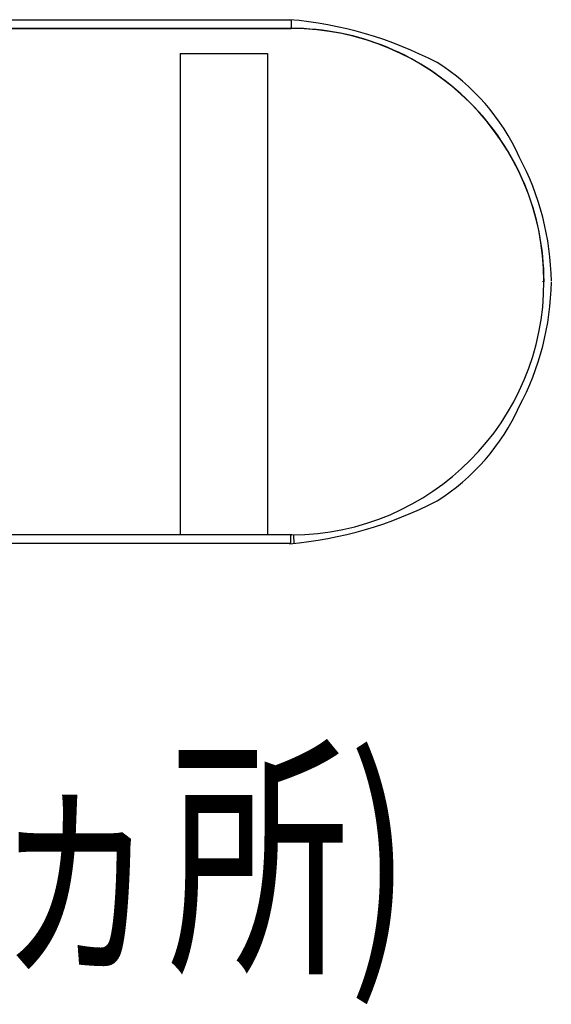
# Model space of a CAD drawing. Extents: x -1080 to 1080, y -1611 to 1599.
# Drawn here: x -137 to -45, y -1224 to -1055 of the extents above; entities that cross this region are included whole.
import ezdxf
from ezdxf.enums import TextEntityAlignment as Align

# ---------------------------------------------------------------- set-up
doc = ezdxf.new("R2010")
doc.units = 0
doc.header["$LTSCALE"] = 60.96
doc.layers.add('DATA', color=7, linetype='CONTINUOUS')
doc.layers.add('DIMNSIONS', color=7, linetype='CONTINUOUS')
doc.styles.get("Standard").update_dxf_attribs({"font": 'txt', "bigfont": 'BIGFONT.SHX'})

msp = doc.modelspace()

# ---------------------------------------------------------------- linework, layer by layer
at = {"layer": 'DATA', "color": 7, "linetype": 'CONTINUOUS'}
for p, q in [((-89.97, -1056.64), (-609.76, -1056.64)), ((-298.47, -1055.16), (-89.97, -1055.16)), ((-89.97, -1055.16), (-89.97, -1056.64)), ((-89.97, -1056.64), (-89.97, -1056.67)), ((-89.97, -1056.64), (-89.97, -1056.64)), ((-609.76, -1056.67), (-89.97, -1056.67)), ((-109, -1060.97), (-109, -1143.47)), ((-109, -1060.97), (-94, -1060.97)), ((-94, -1060.97), (-94, -1143.47)), ((-46.83, -1100.04), (-46.83, -1100.07)), ((-46.56, -1100.07), (-46.56, -1100.04)), ((-89.83, -1143.47), (-609.9, -1143.47)), ((-90.03, -1144.97), (-90, -1143.47)), ((-89.44, -1145.02), (-89.47, -1143.47)), ((-90.03, -1144.97), (-225.62, -1144.97))]:
    msp.add_line(p, q, dxfattribs=at)
for centre, radius, start, end in [((-95.99, -1122.34), 67.43, 62.5568, 85.1088), ((-89.97, -1100.05), 43.41, 0.0041, 90.0047), ((-89.97, -1100.07), 43.4, 270.179, 90.0069), ((-84.73, -1094), 37.22, 24.3572, 57.8282), ((-92.13, -1100.72), 46.83, 0.8772, 28.1088), ((-92.13, -1099.42), 46.83, 331.8912, 359.1228), ((-84.73, -1106.14), 37.22, 302.1718, 335.6428), ((-95.99, -1077.8), 67.43, 274.8912, 297.4432)]:
    msp.add_arc(centre, radius, start, end, dxfattribs=at)

# ---------------------------------------------------------------- texts
at = {"layer": 'DIMNSIONS', "color": 7, "width": 0.7}
msp.add_text('M4.0(2ヵ所)', height=32.577, dxfattribs=at).set_placement((-238.5, -1182.66), align=Align.TOP_LEFT)

doc.saveas('drawing.dxf')
